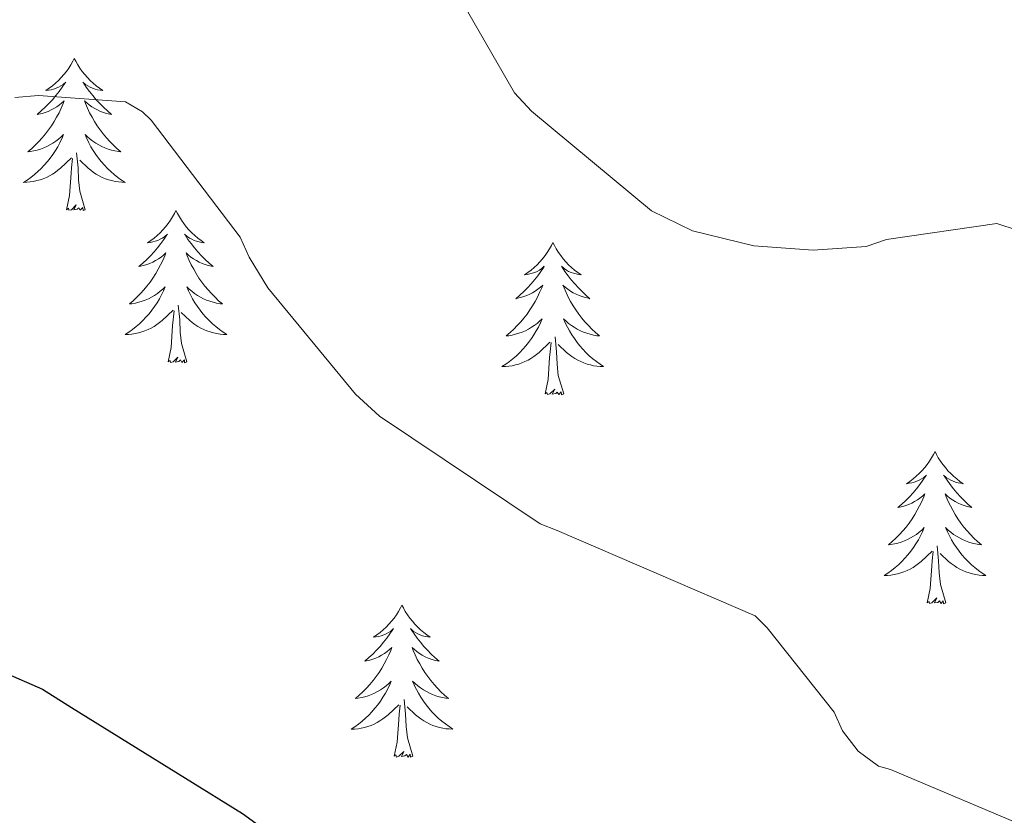
# Model space of a CAD drawing. Units: metres. Extents: x 590063 to 594556, y 4686979 to 4690008.
# Drawn here: x 592152 to 592229, y 4689514 to 4689577 of the extents above; entities that cross this region are included whole.
import ezdxf

# ---------------------------------------------------------------- set-up
doc = ezdxf.new("R2010")
doc.units = ezdxf.units.M
doc.header["$MEASUREMENT"] = 0
for name, color, linetype, lineweight in [('Level 36', 19, 'Continuous', 40), ('Level 4', 36, 'Continuous', 30), ('Level 5', 36, 'Continuous', 0)]:
    doc.layers.add(name, color=color, linetype=linetype, lineweight=lineweight)

msp = doc.modelspace()

# ---------------------------------------------------------------- linework, layer by layer
at = {"layer": 'Level 36', "color": 92, "linetype": 'Continuous', "lineweight": 0}
for points in [[(592156.26, 4689573.72, 0.01), (592156.15, 4689573.5, 0.01), (592155.99, 4689573.22, 0.01), (592155.83, 4689572.96, 0.01), (592155.64, 4689572.7, 0.01), (592155.45, 4689572.45, 0.01), (592155.24, 4689572.22, 0.01), (592155.02, 4689571.99, 0.01), (592154.79, 4689571.77, 0.01), (592154.55, 4689571.57, 0.01), (592154.3, 4689571.38, 0.01), (592154.04, 4689571.2, 0.01), (592154.24, 4689571.22, 0.01), (592154.45, 4689571.26, 0.01), (592154.64, 4689571.32, 0.01), (592154.84, 4689571.39, 0.01), (592155.03, 4689571.47, 0.01), (592155.21, 4689571.57, 0.01), (592155.38, 4689571.68, 0.01), (592155.59, 4689571.87, 0.01), (592155.55, 4689571.81, 0.01), (592155.32, 4689571.46, 0.01), (592155.07, 4689571.13, 0.01), (592154.82, 4689570.8, 0.01), (592154.55, 4689570.48, 0.01), (592154.27, 4689570.18, 0.01), (592153.98, 4689569.89, 0.01), (592153.67, 4689569.6, 0.01), (592153.36, 4689569.33, 0.01), (592153.49, 4689569.36, 0.01), (592153.73, 4689569.41, 0.01), (592153.97, 4689569.49, 0.01), (592154.21, 4689569.57, 0.01), (592154.44, 4689569.68, 0.01), (592154.66, 4689569.8, 0.01), (592154.88, 4689569.93, 0.01), (592155.09, 4689570.07, 0.01), (592155.28, 4689570.23, 0.01), (592155.47, 4689570.4, 0.01), (592155.38, 4689570.18, 0.01), (592155.23, 4689569.82, 0.01), (592155.06, 4689569.46, 0.01), (592154.87, 4689569.11, 0.01), (592154.67, 4689568.77, 0.01), (592154.46, 4689568.44, 0.01), (592154.23, 4689568.12, 0.01), (592153.99, 4689567.81, 0.01), (592153.74, 4689567.51, 0.01), (592153.48, 4689567.21, 0.01), (592153.2, 4689566.93, 0.01), (592152.92, 4689566.66, 0.01), (592152.62, 4689566.4, 0.01), (592152.81, 4689566.43, 0.01), (592153.08, 4689566.48, 0.01), (592153.35, 4689566.54, 0.01), (592153.6, 4689566.62, 0.01), (592153.86, 4689566.71, 0.01), (592154.11, 4689566.82, 0.01), (592154.35, 4689566.94, 0.01), (592154.58, 4689567.08, 0.01), (592154.81, 4689567.23, 0.01), (592155.02, 4689567.4, 0.01), (592155.23, 4689567.57, 0.01), (592155.42, 4689567.76, 0.01), (592155.28, 4689567.43, 0.01)], [(592156.26, 4689573.72, 0.01), (592156.37, 4689573.5, 0.01), (592156.53, 4689573.22, 0.01), (592156.69, 4689572.96, 0.01), (592156.88, 4689572.7, 0.01), (592157.07, 4689572.45, 0.01), (592157.28, 4689572.22, 0.01), (592157.5, 4689571.99, 0.01), (592157.73, 4689571.77, 0.01), (592157.97, 4689571.57, 0.01), (592158.22, 4689571.38, 0.01), (592158.48, 4689571.2, 0.01), (592158.28, 4689571.22, 0.01), (592158.07, 4689571.26, 0.01), (592157.88, 4689571.32, 0.01), (592157.68, 4689571.39, 0.01), (592157.49, 4689571.47, 0.01), (592157.31, 4689571.57, 0.01), (592157.14, 4689571.68, 0.01), (592156.93, 4689571.87, 0.01), (592156.97, 4689571.81, 0.01), (592157.2, 4689571.46, 0.01), (592157.45, 4689571.13, 0.01), (592157.7, 4689570.8, 0.01), (592157.97, 4689570.48, 0.01), (592158.25, 4689570.18, 0.01), (592158.54, 4689569.89, 0.01), (592158.85, 4689569.6, 0.01), (592159.16, 4689569.33, 0.01), (592159.03, 4689569.36, 0.01), (592158.79, 4689569.41, 0.01), (592158.55, 4689569.49, 0.01), (592158.31, 4689569.57, 0.01), (592158.08, 4689569.68, 0.01), (592157.86, 4689569.8, 0.01), (592157.64, 4689569.93, 0.01), (592157.43, 4689570.07, 0.01), (592157.24, 4689570.23, 0.01), (592157.05, 4689570.4, 0.01), (592157.14, 4689570.18, 0.01), (592157.29, 4689569.82, 0.01), (592157.46, 4689569.46, 0.01), (592157.65, 4689569.11, 0.01), (592157.85, 4689568.77, 0.01), (592158.06, 4689568.44, 0.01), (592158.29, 4689568.12, 0.01), (592158.53, 4689567.81, 0.01), (592158.78, 4689567.51, 0.01), (592159.04, 4689567.21, 0.01), (592159.32, 4689566.93, 0.01), (592159.6, 4689566.66, 0.01), (592159.9, 4689566.4, 0.01), (592159.71, 4689566.43, 0.01), (592159.44, 4689566.48, 0.01), (592159.17, 4689566.54, 0.01), (592158.92, 4689566.62, 0.01), (592158.66, 4689566.71, 0.01), (592158.41, 4689566.82, 0.01), (592158.17, 4689566.94, 0.01), (592157.94, 4689567.08, 0.01), (592157.71, 4689567.23, 0.01), (592157.5, 4689567.4, 0.01), (592157.29, 4689567.57, 0.01), (592157.1, 4689567.76, 0.01), (592157.24, 4689567.43, 0.01)], [(592155.281, 4689567.434, 0.01), (592155.131, 4689567.114, 0.01), (592154.961, 4689566.804, 0.01), (592154.78, 4689566.494, 0.01), (592154.58, 4689566.204, 0.01), (592154.37, 4689565.914, 0.01), (592154.15, 4689565.634, 0.01), (592153.91, 4689565.364, 0.01), (592153.67, 4689565.104, 0.01), (592153.41, 4689564.864, 0.01), (592153.14, 4689564.624, 0.01), (592152.86, 4689564.404, 0.01), (592152.57, 4689564.194, 0.01), (592152.28, 4689564.005, 0.01), (592152.55, 4689564.014, 0.01), (592152.81, 4689564.044, 0.01), (592153.07, 4689564.084, 0.01), (592153.33, 4689564.144, 0.01), (592153.58, 4689564.214, 0.01), (592153.83, 4689564.294, 0.01), (592154.08, 4689564.404, 0.01), (592154.32, 4689564.514, 0.01), (592154.55, 4689564.644, 0.01), (592154.77, 4689564.794, 0.01), (592154.98, 4689564.954, 0.01), (592155.18, 4689565.124, 0.01), (592156.03, 4689565.924, 0.01)], [(592157.241, 4689567.434, 0.01), (592157.391, 4689567.114, 0.01), (592157.561, 4689566.804, 0.01), (592157.741, 4689566.494, 0.01), (592157.941, 4689566.204, 0.01), (592158.15, 4689565.914, 0.01), (592158.37, 4689565.634, 0.01), (592158.61, 4689565.364, 0.01), (592158.85, 4689565.104, 0.01), (592159.11, 4689564.864, 0.01), (592159.38, 4689564.624, 0.01), (592159.66, 4689564.404, 0.01), (592159.95, 4689564.194, 0.01), (592160.24, 4689564.004, 0.01), (592159.97, 4689564.014, 0.01), (592159.71, 4689564.044, 0.01), (592159.45, 4689564.084, 0.01), (592159.19, 4689564.144, 0.01), (592158.94, 4689564.214, 0.01), (592158.69, 4689564.294, 0.01), (592158.44, 4689564.404, 0.01), (592158.2, 4689564.514, 0.01), (592157.97, 4689564.644, 0.01), (592157.75, 4689564.794, 0.01), (592157.54, 4689564.954, 0.01), (592157.34, 4689565.124, 0.01), (592156.68, 4689565.744, 0.01)], [(592157.11, 4689561.87, 0.01), (592156.68, 4689563.31, 0.01), (592156.59, 4689564.21, 0.01), (592156.55, 4689565.16, 0.01), (592156.44, 4689566.32, 0.01)], [(592155.64, 4689561.87, 0.01), (592155.89, 4689562.98, 0.01), (592156, 4689564.73, 0.01), (592156.05, 4689565.16, 0.01), (592156.11, 4689565.88, 0.01)], [(592157.11, 4689561.87, 0.01), (592156.94, 4689561.8, 0.01), (592156.92, 4689562.04, 0.01), (592156.73, 4689561.82, 0.01), (592156.61, 4689562.02, 0.01), (592156.49, 4689561.91, 0.01), (592156.22, 4689561.86, 0.01), (592156.41, 4689562.25, 0.01), (592156.03, 4689561.87, 0.01), (592155.84, 4689561.82, 0.01), (592155.8, 4689561.98, 0.01), (592155.64, 4689561.87, 0.01)], [(592164.22, 4689561.8, 0.01), (592164.11, 4689561.58, 0.01), (592163.95, 4689561.3, 0.01), (592163.79, 4689561.04, 0.01), (592163.6, 4689560.78, 0.01), (592163.41, 4689560.53, 0.01), (592163.2, 4689560.3, 0.01), (592162.98, 4689560.07, 0.01), (592162.75, 4689559.85, 0.01), (592162.51, 4689559.65, 0.01), (592162.26, 4689559.46, 0.01), (592162, 4689559.28, 0.01), (592162.2, 4689559.3, 0.01), (592162.41, 4689559.34, 0.01), (592162.6, 4689559.4, 0.01), (592162.8, 4689559.47, 0.01), (592162.99, 4689559.55, 0.01), (592163.17, 4689559.65, 0.01), (592163.34, 4689559.76, 0.01), (592163.55, 4689559.95, 0.01), (592163.51, 4689559.89, 0.01), (592163.28, 4689559.54, 0.01), (592163.03, 4689559.21, 0.01), (592162.78, 4689558.88, 0.01), (592162.51, 4689558.57, 0.01), (592162.23, 4689558.26, 0.01), (592161.94, 4689557.97, 0.01), (592161.63, 4689557.68, 0.01), (592161.32, 4689557.41, 0.01), (592161.45, 4689557.44, 0.01), (592161.69, 4689557.49, 0.01), (592161.93, 4689557.57, 0.01), (592162.17, 4689557.66, 0.01), (592162.4, 4689557.76, 0.01), (592162.62, 4689557.88, 0.01), (592162.84, 4689558.01, 0.01), (592163.05, 4689558.15, 0.01), (592163.24, 4689558.31, 0.01), (592163.43, 4689558.48, 0.01), (592163.34, 4689558.26, 0.01), (592163.19, 4689557.9, 0.01), (592163.02, 4689557.54, 0.01), (592162.83, 4689557.2, 0.01), (592162.63, 4689556.86, 0.01), (592162.42, 4689556.52, 0.01), (592162.19, 4689556.2, 0.01), (592161.95, 4689555.89, 0.01), (592161.7, 4689555.59, 0.01), (592161.44, 4689555.3, 0.01), (592161.16, 4689555.01, 0.01), (592160.88, 4689554.74, 0.01), (592160.58, 4689554.49, 0.01), (592160.77, 4689554.51, 0.01), (592161.04, 4689554.56, 0.01), (592161.31, 4689554.62, 0.01), (592161.56, 4689554.7, 0.01), (592161.82, 4689554.79, 0.01), (592162.07, 4689554.9, 0.01), (592162.31, 4689555.02, 0.01), (592162.54, 4689555.16, 0.01), (592162.77, 4689555.31, 0.01), (592162.98, 4689555.48, 0.01), (592163.19, 4689555.65, 0.01), (592163.38, 4689555.84, 0.01), (592163.24, 4689555.51, 0.01)], [(592164.22, 4689561.8, 0.01), (592164.33, 4689561.58, 0.01), (592164.49, 4689561.3, 0.01), (592164.65, 4689561.04, 0.01), (592164.84, 4689560.78, 0.01), (592165.03, 4689560.53, 0.01), (592165.24, 4689560.3, 0.01), (592165.46, 4689560.07, 0.01), (592165.69, 4689559.85, 0.01), (592165.93, 4689559.65, 0.01), (592166.18, 4689559.46, 0.01), (592166.44, 4689559.28, 0.01), (592166.24, 4689559.3, 0.01), (592166.03, 4689559.34, 0.01), (592165.84, 4689559.4, 0.01), (592165.64, 4689559.47, 0.01), (592165.45, 4689559.55, 0.01), (592165.27, 4689559.65, 0.01), (592165.1, 4689559.76, 0.01), (592164.89, 4689559.95, 0.01), (592164.93, 4689559.89, 0.01), (592165.16, 4689559.54, 0.01), (592165.41, 4689559.21, 0.01), (592165.66, 4689558.88, 0.01), (592165.93, 4689558.57, 0.01), (592166.21, 4689558.26, 0.01), (592166.5, 4689557.97, 0.01), (592166.81, 4689557.68, 0.01), (592167.12, 4689557.41, 0.01), (592166.99, 4689557.44, 0.01), (592166.75, 4689557.49, 0.01), (592166.51, 4689557.57, 0.01), (592166.27, 4689557.66, 0.01), (592166.04, 4689557.76, 0.01), (592165.82, 4689557.88, 0.01), (592165.6, 4689558.01, 0.01), (592165.39, 4689558.15, 0.01), (592165.2, 4689558.31, 0.01), (592165.01, 4689558.48, 0.01), (592165.1, 4689558.26, 0.01), (592165.25, 4689557.9, 0.01), (592165.42, 4689557.54, 0.01), (592165.61, 4689557.2, 0.01), (592165.81, 4689556.86, 0.01), (592166.02, 4689556.52, 0.01), (592166.25, 4689556.2, 0.01), (592166.49, 4689555.89, 0.01), (592166.74, 4689555.59, 0.01), (592167, 4689555.3, 0.01), (592167.28, 4689555.01, 0.01), (592167.56, 4689554.74, 0.01), (592167.86, 4689554.49, 0.01), (592167.67, 4689554.51, 0.01), (592167.4, 4689554.56, 0.01), (592167.13, 4689554.62, 0.01), (592166.88, 4689554.7, 0.01), (592166.62, 4689554.79, 0.01), (592166.37, 4689554.9, 0.01), (592166.13, 4689555.02, 0.01), (592165.9, 4689555.16, 0.01), (592165.67, 4689555.31, 0.01), (592165.46, 4689555.48, 0.01), (592165.25, 4689555.65, 0.01), (592165.06, 4689555.84, 0.01), (592165.2, 4689555.51, 0.01)], [(592193.73, 4689559.29, 0.01), (592193.62, 4689559.07, 0.01), (592193.47, 4689558.8, 0.01), (592193.3, 4689558.53, 0.01), (592193.12, 4689558.27, 0.01), (592192.93, 4689558.03, 0.01), (592192.72, 4689557.79, 0.01), (592192.5, 4689557.56, 0.01), (592192.27, 4689557.35, 0.01), (592192.03, 4689557.14, 0.01), (592191.78, 4689556.95, 0.01), (592191.52, 4689556.77, 0.01), (592191.72, 4689556.8, 0.01), (592191.92, 4689556.84, 0.01), (592192.12, 4689556.89, 0.01), (592192.31, 4689556.96, 0.01), (592192.5, 4689557.04, 0.01), (592192.68, 4689557.14, 0.01), (592192.86, 4689557.26, 0.01), (592193.06, 4689557.45, 0.01), (592193.02, 4689557.38, 0.01), (592192.79, 4689557.04, 0.01), (592192.55, 4689556.7, 0.01), (592192.29, 4689556.37, 0.01), (592192.03, 4689556.06, 0.01), (592191.75, 4689555.75, 0.01), (592191.45, 4689555.46, 0.01), (592191.15, 4689555.18, 0.01), (592190.84, 4689554.9, 0.01), (592190.96, 4689554.93, 0.01), (592191.21, 4689554.99, 0.01), (592191.45, 4689555.06, 0.01), (592191.69, 4689555.15, 0.01), (592191.92, 4689555.25, 0.01), (592192.14, 4689555.37, 0.01), (592192.35, 4689555.5, 0.01), (592192.56, 4689555.64, 0.01), (592192.76, 4689555.8, 0.01), (592192.95, 4689555.97, 0.01), (592192.86, 4689555.75, 0.01), (592192.7, 4689555.39, 0.01), (592192.53, 4689555.03, 0.01), (592192.35, 4689554.69, 0.01), (592192.15, 4689554.35, 0.01), (592191.93, 4689554.02, 0.01), (592191.71, 4689553.69, 0.01), (592191.47, 4689553.38, 0.01), (592191.22, 4689553.08, 0.01), (592190.95, 4689552.79, 0.01), (592190.68, 4689552.51, 0.01), (592190.39, 4689552.24, 0.01), (592190.09, 4689551.98, 0.01), (592190.29, 4689552, 0.01), (592190.56, 4689552.05, 0.01), (592190.82, 4689552.11, 0.01), (592191.08, 4689552.19, 0.01), (592191.33, 4689552.29, 0.01), (592191.58, 4689552.39, 0.01), (592191.82, 4689552.52, 0.01), (592192.06, 4689552.66, 0.01), (592192.28, 4689552.8, 0.01), (592192.5, 4689552.97, 0.01), (592192.7, 4689553.14, 0.01), (592192.9, 4689553.33, 0.01), (592192.76, 4689553.01, 0.01)], [(592193.73, 4689559.29, 0.01), (592193.85, 4689559.07, 0.01), (592194, 4689558.8, 0.01), (592194.17, 4689558.53, 0.01), (592194.35, 4689558.27, 0.01), (592194.55, 4689558.03, 0.01), (592194.75, 4689557.79, 0.01), (592194.97, 4689557.56, 0.01), (592195.2, 4689557.35, 0.01), (592195.44, 4689557.14, 0.01), (592195.69, 4689556.95, 0.01), (592195.95, 4689556.77, 0.01), (592195.75, 4689556.8, 0.01), (592195.55, 4689556.84, 0.01), (592195.35, 4689556.89, 0.01), (592195.16, 4689556.96, 0.01), (592194.97, 4689557.04, 0.01), (592194.79, 4689557.14, 0.01), (592194.61, 4689557.26, 0.01), (592194.41, 4689557.45, 0.01), (592194.45, 4689557.38, 0.01), (592194.68, 4689557.04, 0.01), (592194.92, 4689556.7, 0.01), (592195.18, 4689556.37, 0.01), (592195.45, 4689556.06, 0.01), (592195.73, 4689555.75, 0.01), (592196.02, 4689555.46, 0.01), (592196.32, 4689555.18, 0.01), (592196.63, 4689554.9, 0.01), (592196.51, 4689554.93, 0.01), (592196.26, 4689554.99, 0.01), (592196.02, 4689555.06, 0.01), (592195.79, 4689555.15, 0.01), (592195.55, 4689555.25, 0.01), (592195.33, 4689555.37, 0.01), (592195.11, 4689555.5, 0.01), (592194.91, 4689555.64, 0.01), (592194.71, 4689555.8, 0.01), (592194.52, 4689555.97, 0.01), (592194.61, 4689555.75, 0.01), (592194.77, 4689555.39, 0.01), (592194.94, 4689555.03, 0.01), (592195.12, 4689554.69, 0.01), (592195.32, 4689554.35, 0.01), (592195.54, 4689554.02, 0.01), (592195.76, 4689553.69, 0.01), (592196, 4689553.38, 0.01), (592196.25, 4689553.08, 0.01), (592196.52, 4689552.79, 0.01), (592196.79, 4689552.51, 0.01), (592197.08, 4689552.24, 0.01), (592197.38, 4689551.98, 0.01), (592197.18, 4689552, 0.01), (592196.91, 4689552.05, 0.01), (592196.65, 4689552.11, 0.01), (592196.39, 4689552.19, 0.01), (592196.14, 4689552.29, 0.01), (592195.89, 4689552.39, 0.01), (592195.65, 4689552.52, 0.01), (592195.41, 4689552.66, 0.01), (592195.19, 4689552.8, 0.01), (592194.97, 4689552.97, 0.01), (592194.77, 4689553.14, 0.01), (592194.57, 4689553.33, 0.01), (592194.71, 4689553.01, 0.01)], [(592163.239, 4689555.514, 0.01), (592163.089, 4689555.194, 0.01), (592162.919, 4689554.884, 0.01), (592162.739, 4689554.574, 0.01), (592162.539, 4689554.284, 0.01), (592162.329, 4689553.994, 0.01), (592162.109, 4689553.714, 0.01), (592161.869, 4689553.444, 0.01), (592161.629, 4689553.184, 0.01), (592161.369, 4689552.944, 0.01), (592161.099, 4689552.714, 0.01), (592160.819, 4689552.485, 0.01), (592160.529, 4689552.285, 0.01), (592160.239, 4689552.085, 0.01), (592160.509, 4689552.095, 0.01), (592160.769, 4689552.125, 0.01), (592161.029, 4689552.165, 0.01), (592161.289, 4689552.224, 0.01), (592161.539, 4689552.294, 0.01), (592161.789, 4689552.384, 0.01), (592162.039, 4689552.484, 0.01), (592162.279, 4689552.594, 0.01), (592162.509, 4689552.724, 0.01), (592162.729, 4689552.874, 0.01), (592162.939, 4689553.034, 0.01), (592163.139, 4689553.204, 0.01), (592163.989, 4689554.004, 0.01)], [(592165.199, 4689555.514, 0.01), (592165.349, 4689555.194, 0.01), (592165.519, 4689554.884, 0.01), (592165.699, 4689554.574, 0.01), (592165.899, 4689554.284, 0.01), (592166.109, 4689553.994, 0.01), (592166.329, 4689553.714, 0.01), (592166.569, 4689553.444, 0.01), (592166.809, 4689553.184, 0.01), (592167.069, 4689552.944, 0.01), (592167.339, 4689552.714, 0.01), (592167.619, 4689552.484, 0.01), (592167.909, 4689552.284, 0.01), (592168.199, 4689552.084, 0.01), (592167.929, 4689552.094, 0.01), (592167.669, 4689552.124, 0.01), (592167.409, 4689552.164, 0.01), (592167.149, 4689552.224, 0.01), (592166.899, 4689552.294, 0.01), (592166.649, 4689552.384, 0.01), (592166.399, 4689552.484, 0.01), (592166.159, 4689552.594, 0.01), (592165.929, 4689552.724, 0.01), (592165.709, 4689552.874, 0.01), (592165.499, 4689553.034, 0.01), (592165.299, 4689553.204, 0.01), (592164.639, 4689553.824, 0.01)], [(592163.6, 4689549.95, 0.01), (592163.85, 4689551.07, 0.01), (592163.96, 4689552.81, 0.01), (592164.01, 4689553.24, 0.01), (592164.07, 4689553.96, 0.01)], [(592165.07, 4689549.95, 0.01), (592164.64, 4689551.39, 0.01), (592164.55, 4689552.29, 0.01), (592164.51, 4689553.24, 0.01), (592164.4, 4689554.4, 0.01)], [(592192.759, 4689553.011, 0.01), (592192.599, 4689552.681, 0.01), (592192.429, 4689552.371, 0.01), (592192.249, 4689552.071, 0.01), (592192.049, 4689551.771, 0.01), (592191.839, 4689551.481, 0.01), (592191.619, 4689551.201, 0.01), (592191.389, 4689550.941, 0.01), (592191.139, 4689550.681, 0.01), (592190.879, 4689550.431, 0.01), (592190.609, 4689550.201, 0.01), (592190.329, 4689549.981, 0.01), (592190.049, 4689549.771, 0.01), (592189.749, 4689549.581, 0.01), (592190.019, 4689549.581, 0.01), (592190.279, 4689549.611, 0.01), (592190.549, 4689549.651, 0.01), (592190.799, 4689549.711, 0.01), (592191.059, 4689549.781, 0.01), (592191.309, 4689549.871, 0.01), (592191.549, 4689549.971, 0.01), (592191.789, 4689550.091, 0.01), (592192.019, 4689550.221, 0.01), (592192.239, 4689550.361, 0.01), (592192.459, 4689550.521, 0.01), (592192.659, 4689550.691, 0.01), (592193.509, 4689551.491, 0.01)], [(592194.71, 4689553.011, 0.01), (592194.869, 4689552.681, 0.01), (592195.039, 4689552.371, 0.01), (592195.219, 4689552.071, 0.01), (592195.419, 4689551.771, 0.01), (592195.629, 4689551.481, 0.01), (592195.849, 4689551.201, 0.01), (592196.079, 4689550.941, 0.01), (592196.329, 4689550.681, 0.01), (592196.589, 4689550.431, 0.01), (592196.859, 4689550.201, 0.01), (592197.139, 4689549.981, 0.01), (592197.429, 4689549.771, 0.01), (592197.709, 4689549.581, 0.01), (592197.449, 4689549.581, 0.01), (592197.189, 4689549.611, 0.01), (592196.929, 4689549.651, 0.01), (592196.669, 4689549.711, 0.01), (592196.409, 4689549.781, 0.01), (592196.159, 4689549.871, 0.01), (592195.919, 4689549.971, 0.01), (592195.679, 4689550.091, 0.01), (592195.449, 4689550.221, 0.01), (592195.229, 4689550.361, 0.01), (592195.009, 4689550.521, 0.01), (592194.809, 4689550.691, 0.01), (592194.149, 4689551.311, 0.01)], [(592194.59, 4689547.44, 0.01), (592194.16, 4689548.88, 0.01), (592194.07, 4689549.78, 0.01), (592194.02, 4689550.73, 0.01), (592193.92, 4689551.9, 0.01)], [(592193.12, 4689547.44, 0.01), (592193.36, 4689548.56, 0.01), (592193.47, 4689550.3, 0.01), (592193.52, 4689550.73, 0.01), (592193.59, 4689551.46, 0.01)], [(592165.07, 4689549.95, 0.01), (592164.9, 4689549.88, 0.01), (592164.88, 4689550.12, 0.01), (592164.69, 4689549.9, 0.01), (592164.57, 4689550.1, 0.01), (592164.45, 4689549.99, 0.01), (592164.18, 4689549.94, 0.01), (592164.37, 4689550.33, 0.01), (592163.99, 4689549.95, 0.01), (592163.8, 4689549.9, 0.01), (592163.76, 4689550.06, 0.01), (592163.6, 4689549.95, 0.01)], [(592194.59, 4689547.44, 0.01), (592194.41, 4689547.37, 0.01), (592194.39, 4689547.61, 0.01), (592194.2, 4689547.39, 0.01), (592194.08, 4689547.59, 0.01), (592193.96, 4689547.48, 0.01), (592193.69, 4689547.43, 0.01), (592193.89, 4689547.82, 0.01), (592193.5, 4689547.44, 0.01), (592193.31, 4689547.39, 0.01), (592193.27, 4689547.55, 0.01), (592193.12, 4689547.44, 0.01)], [(592223.66, 4689542.93, 0.01), (592223.55, 4689542.71, 0.01), (592223.39, 4689542.44, 0.01), (592223.22, 4689542.17, 0.01), (592223.04, 4689541.91, 0.01), (592222.85, 4689541.67, 0.01), (592222.64, 4689541.43, 0.01), (592222.42, 4689541.2, 0.01), (592222.19, 4689540.99, 0.01), (592221.95, 4689540.78, 0.01), (592221.7, 4689540.59, 0.01), (592221.44, 4689540.41, 0.01), (592221.64, 4689540.44, 0.01), (592221.84, 4689540.48, 0.01), (592222.04, 4689540.53, 0.01), (592222.24, 4689540.6, 0.01), (592222.43, 4689540.68, 0.01), (592222.61, 4689540.78, 0.01), (592222.78, 4689540.9, 0.01), (592222.99, 4689541.09, 0.01), (592222.94, 4689541.02, 0.01), (592222.71, 4689540.68, 0.01), (592222.47, 4689540.34, 0.01), (592222.21, 4689540.01, 0.01), (592221.95, 4689539.7, 0.01), (592221.67, 4689539.39, 0.01), (592221.37, 4689539.1, 0.01), (592221.07, 4689538.82, 0.01), (592220.76, 4689538.54, 0.01), (592220.88, 4689538.57, 0.01), (592221.13, 4689538.63, 0.01), (592221.37, 4689538.7, 0.01), (592221.61, 4689538.79, 0.01), (592221.84, 4689538.89, 0.01), (592222.06, 4689539.01, 0.01), (592222.28, 4689539.14, 0.01), (592222.48, 4689539.28, 0.01), (592222.68, 4689539.44, 0.01), (592222.87, 4689539.61, 0.01), (592222.78, 4689539.39, 0.01), (592222.62, 4689539.03, 0.01), (592222.45, 4689538.67, 0.01), (592222.27, 4689538.33, 0.01), (592222.07, 4689537.99, 0.01), (592221.86, 4689537.66, 0.01), (592221.63, 4689537.33, 0.01), (592221.39, 4689537.02, 0.01), (592221.14, 4689536.72, 0.01), (592220.87, 4689536.43, 0.01), (592220.6, 4689536.15, 0.01), (592220.31, 4689535.88, 0.01), (592220.02, 4689535.62, 0.01), (592220.21, 4689535.64, 0.01), (592220.48, 4689535.69, 0.01), (592220.74, 4689535.75, 0.01), (592221, 4689535.83, 0.01), (592221.26, 4689535.93, 0.01), (592221.5, 4689536.03, 0.01), (592221.75, 4689536.16, 0.01), (592221.98, 4689536.3, 0.01), (592222.2, 4689536.44, 0.01), (592222.42, 4689536.61, 0.01), (592222.63, 4689536.78, 0.01), (592222.82, 4689536.97, 0.01), (592222.68, 4689536.65, 0.01)], [(592223.66, 4689542.93, 0.01), (592223.77, 4689542.71, 0.01), (592223.92, 4689542.44, 0.01), (592224.09, 4689542.17, 0.01), (592224.27, 4689541.91, 0.01), (592224.47, 4689541.67, 0.01), (592224.67, 4689541.43, 0.01), (592224.89, 4689541.2, 0.01), (592225.12, 4689540.99, 0.01), (592225.36, 4689540.78, 0.01), (592225.61, 4689540.59, 0.01), (592225.87, 4689540.41, 0.01), (592225.67, 4689540.44, 0.01), (592225.47, 4689540.48, 0.01), (592225.27, 4689540.53, 0.01), (592225.08, 4689540.6, 0.01), (592224.89, 4689540.68, 0.01), (592224.71, 4689540.78, 0.01), (592224.53, 4689540.9, 0.01), (592224.33, 4689541.09, 0.01), (592224.37, 4689541.02, 0.01), (592224.6, 4689540.68, 0.01), (592224.84, 4689540.34, 0.01), (592225.1, 4689540.01, 0.01), (592225.37, 4689539.7, 0.01), (592225.65, 4689539.39, 0.01), (592225.94, 4689539.1, 0.01), (592226.24, 4689538.82, 0.01), (592226.55, 4689538.54, 0.01), (592226.43, 4689538.57, 0.01), (592226.19, 4689538.63, 0.01), (592225.94, 4689538.7, 0.01), (592225.71, 4689538.79, 0.01), (592225.48, 4689538.89, 0.01), (592225.25, 4689539.01, 0.01), (592225.04, 4689539.14, 0.01), (592224.83, 4689539.28, 0.01), (592224.63, 4689539.44, 0.01), (592224.45, 4689539.61, 0.01), (592224.53, 4689539.39, 0.01), (592224.69, 4689539.03, 0.01), (592224.86, 4689538.67, 0.01), (592225.05, 4689538.33, 0.01), (592225.25, 4689537.99, 0.01), (592225.46, 4689537.66, 0.01), (592225.69, 4689537.33, 0.01), (592225.92, 4689537.02, 0.01), (592226.17, 4689536.72, 0.01), (592226.44, 4689536.43, 0.01), (592226.71, 4689536.15, 0.01), (592227, 4689535.88, 0.01), (592227.3, 4689535.62, 0.01), (592227.1, 4689535.64, 0.01), (592226.83, 4689535.69, 0.01), (592226.57, 4689535.75, 0.01), (592226.31, 4689535.83, 0.01), (592226.06, 4689535.93, 0.01), (592225.81, 4689536.03, 0.01), (592225.57, 4689536.16, 0.01), (592225.33, 4689536.3, 0.01), (592225.11, 4689536.44, 0.01), (592224.89, 4689536.61, 0.01), (592224.69, 4689536.78, 0.01), (592224.49, 4689536.97, 0.01), (592224.63, 4689536.65, 0.01)], [(592222.678, 4689536.649, 0.01), (592222.528, 4689536.319, 0.01), (592222.358, 4689536.009, 0.01), (592222.168, 4689535.709, 0.01), (592221.978, 4689535.409, 0.01), (592221.768, 4689535.119, 0.01), (592221.538, 4689534.839, 0.01), (592221.308, 4689534.579, 0.01), (592221.058, 4689534.319, 0.01), (592220.798, 4689534.069, 0.01), (592220.527, 4689533.839, 0.01), (592220.257, 4689533.619, 0.01), (592219.967, 4689533.409, 0.01), (592219.677, 4689533.219, 0.01), (592219.937, 4689533.219, 0.01), (592220.207, 4689533.249, 0.01), (592220.467, 4689533.289, 0.01), (592220.727, 4689533.349, 0.01), (592220.977, 4689533.419, 0.01), (592221.227, 4689533.509, 0.01), (592221.467, 4689533.609, 0.01), (592221.708, 4689533.729, 0.01), (592221.938, 4689533.859, 0.01), (592222.168, 4689533.999, 0.01), (592222.378, 4689534.159, 0.01), (592222.578, 4689534.329, 0.01), (592223.428, 4689535.129, 0.01)], [(592224.628, 4689536.648, 0.01), (592224.788, 4689536.319, 0.01), (592224.958, 4689536.009, 0.01), (592225.138, 4689535.709, 0.01), (592225.338, 4689535.409, 0.01), (592225.548, 4689535.119, 0.01), (592225.768, 4689534.839, 0.01), (592226.008, 4689534.579, 0.01), (592226.248, 4689534.319, 0.01), (592226.508, 4689534.069, 0.01), (592226.778, 4689533.838, 0.01), (592227.058, 4689533.618, 0.01), (592227.348, 4689533.408, 0.01), (592227.638, 4689533.218, 0.01), (592227.368, 4689533.218, 0.01), (592227.108, 4689533.249, 0.01), (592226.848, 4689533.289, 0.01), (592226.588, 4689533.349, 0.01), (592226.328, 4689533.419, 0.01), (592226.078, 4689533.509, 0.01), (592225.838, 4689533.609, 0.01), (592225.598, 4689533.729, 0.01), (592225.368, 4689533.859, 0.01), (592225.148, 4689533.999, 0.01), (592224.938, 4689534.159, 0.01), (592224.728, 4689534.329, 0.01), (592224.068, 4689534.949, 0.01)], [(592224.51, 4689531.08, 0.01), (592224.08, 4689532.52, 0.01), (592223.99, 4689533.42, 0.01), (592223.94, 4689534.37, 0.01), (592223.84, 4689535.54, 0.01)], [(592223.04, 4689531.08, 0.01), (592223.28, 4689532.2, 0.01), (592223.4, 4689533.94, 0.01), (592223.44, 4689534.37, 0.01), (592223.51, 4689535.1, 0.01)], [(592181.92, 4689530.91, 0.01), (592181.81, 4689530.69, 0.01), (592181.65, 4689530.41, 0.01), (592181.48, 4689530.15, 0.01), (592181.3, 4689529.89, 0.01), (592181.11, 4689529.64, 0.01), (592180.9, 4689529.4, 0.01), (592180.68, 4689529.18, 0.01), (592180.45, 4689528.96, 0.01), (592180.21, 4689528.76, 0.01), (592179.96, 4689528.57, 0.01), (592179.7, 4689528.39, 0.01), (592179.9, 4689528.41, 0.01), (592180.1, 4689528.45, 0.01), (592180.3, 4689528.5, 0.01), (592180.5, 4689528.57, 0.01), (592180.69, 4689528.66, 0.01), (592180.87, 4689528.76, 0.01), (592181.04, 4689528.87, 0.01), (592181.25, 4689529.06, 0.01), (592181.21, 4689529, 0.01), (592180.97, 4689528.65, 0.01), (592180.73, 4689528.32, 0.01), (592180.48, 4689527.99, 0.01), (592180.21, 4689527.67, 0.01), (592179.93, 4689527.37, 0.01), (592179.64, 4689527.07, 0.01), (592179.33, 4689526.79, 0.01), (592179.02, 4689526.52, 0.01), (592179.14, 4689526.54, 0.01), (592179.39, 4689526.6, 0.01), (592179.63, 4689526.67, 0.01), (592179.87, 4689526.76, 0.01), (592180.1, 4689526.86, 0.01), (592180.32, 4689526.98, 0.01), (592180.54, 4689527.11, 0.01), (592180.75, 4689527.26, 0.01), (592180.94, 4689527.42, 0.01), (592181.13, 4689527.59, 0.01), (592181.04, 4689527.36, 0.01), (592180.89, 4689527, 0.01), (592180.71, 4689526.65, 0.01), (592180.53, 4689526.3, 0.01), (592180.33, 4689525.96, 0.01), (592180.12, 4689525.63, 0.01), (592179.89, 4689525.31, 0.01), (592179.65, 4689525, 0.01), (592179.4, 4689524.69, 0.01), (592179.14, 4689524.4, 0.01), (592178.86, 4689524.12, 0.01), (592178.57, 4689523.85, 0.01), (592178.28, 4689523.59, 0.01), (592178.47, 4689523.62, 0.01), (592178.74, 4689523.66, 0.01), (592179, 4689523.73, 0.01), (592179.26, 4689523.81, 0.01), (592179.52, 4689523.9, 0.01), (592179.77, 4689524.01, 0.01), (592180.01, 4689524.13, 0.01), (592180.24, 4689524.27, 0.01), (592180.47, 4689524.42, 0.01), (592180.68, 4689524.58, 0.01), (592180.89, 4689524.76, 0.01), (592181.08, 4689524.95, 0.01), (592180.94, 4689524.62, 0.01)], [(592181.92, 4689530.91, 0.01), (592182.03, 4689530.69, 0.01), (592182.18, 4689530.41, 0.01), (592182.35, 4689530.15, 0.01), (592182.53, 4689529.89, 0.01), (592182.73, 4689529.64, 0.01), (592182.93, 4689529.4, 0.01), (592183.15, 4689529.18, 0.01), (592183.38, 4689528.96, 0.01), (592183.62, 4689528.76, 0.01), (592183.87, 4689528.57, 0.01), (592184.13, 4689528.39, 0.01), (592183.94, 4689528.41, 0.01), (592183.73, 4689528.45, 0.01), (592183.53, 4689528.5, 0.01), (592183.34, 4689528.57, 0.01), (592183.15, 4689528.66, 0.01), (592182.97, 4689528.76, 0.01), (592182.79, 4689528.87, 0.01), (592182.59, 4689529.06, 0.01), (592182.63, 4689529, 0.01), (592182.86, 4689528.65, 0.01), (592183.1, 4689528.32, 0.01), (592183.36, 4689527.99, 0.01), (592183.63, 4689527.67, 0.01), (592183.91, 4689527.37, 0.01), (592184.2, 4689527.07, 0.01), (592184.5, 4689526.79, 0.01), (592184.82, 4689526.52, 0.01), (592184.69, 4689526.54, 0.01), (592184.45, 4689526.6, 0.01), (592184.2, 4689526.67, 0.01), (592183.97, 4689526.76, 0.01), (592183.74, 4689526.86, 0.01), (592183.51, 4689526.98, 0.01), (592183.3, 4689527.11, 0.01), (592183.09, 4689527.26, 0.01), (592182.89, 4689527.42, 0.01), (592182.71, 4689527.59, 0.01), (592182.79, 4689527.36, 0.01), (592182.95, 4689527, 0.01), (592183.12, 4689526.65, 0.01), (592183.31, 4689526.3, 0.01), (592183.51, 4689525.96, 0.01), (592183.72, 4689525.63, 0.01), (592183.95, 4689525.31, 0.01), (592184.19, 4689525, 0.01), (592184.44, 4689524.69, 0.01), (592184.7, 4689524.4, 0.01), (592184.97, 4689524.12, 0.01), (592185.26, 4689523.85, 0.01), (592185.56, 4689523.59, 0.01), (592185.36, 4689523.62, 0.01), (592185.1, 4689523.66, 0.01), (592184.83, 4689523.73, 0.01), (592184.57, 4689523.81, 0.01), (592184.32, 4689523.9, 0.01), (592184.07, 4689524.01, 0.01), (592183.83, 4689524.13, 0.01), (592183.6, 4689524.27, 0.01), (592183.37, 4689524.42, 0.01), (592183.15, 4689524.58, 0.01), (592182.95, 4689524.76, 0.01), (592182.75, 4689524.95, 0.01), (592182.89, 4689524.62, 0.01)], [(592224.51, 4689531.08, 0.01), (592224.33, 4689531.01, 0.01), (592224.31, 4689531.25, 0.01), (592224.13, 4689531.03, 0.01), (592224, 4689531.23, 0.01), (592223.88, 4689531.12, 0.01), (592223.61, 4689531.07, 0.01), (592223.81, 4689531.46, 0.01), (592223.42, 4689531.08, 0.01), (592223.24, 4689531.03, 0.01), (592223.19, 4689531.19, 0.01), (592223.04, 4689531.08, 0.01)], [(592180.935, 4689524.625, 0.01), (592180.785, 4689524.305, 0.01), (592180.615, 4689523.995, 0.01), (592180.425, 4689523.685, 0.01), (592180.235, 4689523.385, 0.01), (592180.025, 4689523.105, 0.01), (592179.795, 4689522.825, 0.01), (592179.565, 4689522.555, 0.01), (592179.315, 4689522.295, 0.01), (592179.065, 4689522.045, 0.01), (592178.795, 4689521.805, 0.01), (592178.525, 4689521.585, 0.01), (592178.235, 4689521.375, 0.01), (592177.945, 4689521.185, 0.01), (592178.205, 4689521.195, 0.01), (592178.475, 4689521.225, 0.01), (592178.735, 4689521.265, 0.01), (592178.995, 4689521.315, 0.01), (592179.245, 4689521.395, 0.01), (592179.495, 4689521.475, 0.01), (592179.735, 4689521.585, 0.01), (592179.975, 4689521.705, 0.01), (592180.195, 4689521.835, 0.01), (592180.425, 4689521.985, 0.01), (592180.635, 4689522.145, 0.01), (592180.835, 4689522.305, 0.01), (592181.685, 4689523.105, 0.01)], [(592182.885, 4689524.624, 0.01), (592183.045, 4689524.304, 0.01), (592183.215, 4689523.994, 0.01), (592183.395, 4689523.684, 0.01), (592183.595, 4689523.384, 0.01), (592183.805, 4689523.104, 0.01), (592184.025, 4689522.824, 0.01), (592184.265, 4689522.554, 0.01), (592184.505, 4689522.294, 0.01), (592184.765, 4689522.054, 0.01), (592185.035, 4689521.814, 0.01), (592185.315, 4689521.594, 0.01), (592185.605, 4689521.384, 0.01), (592185.895, 4689521.194, 0.01), (592185.625, 4689521.204, 0.01), (592185.365, 4689521.224, 0.01), (592185.105, 4689521.274, 0.01), (592184.845, 4689521.324, 0.01), (592184.585, 4689521.404, 0.01), (592184.335, 4689521.484, 0.01), (592184.095, 4689521.584, 0.01), (592183.855, 4689521.705, 0.01), (592183.625, 4689521.835, 0.01), (592183.405, 4689521.985, 0.01), (592183.195, 4689522.145, 0.01), (592182.985, 4689522.305, 0.01), (592182.335, 4689522.925, 0.01)], [(592182.77, 4689519.06, 0.01), (592182.34, 4689520.5, 0.01), (592182.25, 4689521.4, 0.01), (592182.2, 4689522.35, 0.01), (592182.1, 4689523.51, 0.01)], [(592181.3, 4689519.06, 0.01), (592181.54, 4689520.17, 0.01), (592181.66, 4689521.92, 0.01), (592181.71, 4689522.35, 0.01), (592181.77, 4689523.07, 0.01)], [(592182.77, 4689519.06, 0.01), (592182.59, 4689518.99, 0.01), (592182.57, 4689519.23, 0.01), (592182.39, 4689519, 0.01), (592182.26, 4689519.21, 0.01), (592182.14, 4689519.1, 0.01), (592181.87, 4689519.04, 0.01), (592182.07, 4689519.44, 0.01), (592181.68, 4689519.06, 0.01), (592181.5, 4689519, 0.01), (592181.45, 4689519.17, 0.01), (592181.3, 4689519.06, 0.01)]]:
    msp.add_polyline3d(points, dxfattribs=at)
at = {"layer": 'Level 4', "color": 36, "linetype": 'Continuous', "lineweight": 30}
msp.add_polyline3d([(592144.42, 4689528.39, 425.01), (592153.77, 4689524.33, 425.01), (592156.05, 4689522.88, 425.01), (592169.43, 4689514.59, 425.01), (592181.743, 4689505.626, 425.01)], dxfattribs=at)
at = {"layer": 'Level 5', "color": 36, "linetype": 'Continuous', "lineweight": 0}
for points in [[(592182.64, 4689585.09, 435.01), (592190.73, 4689571.03, 435.01), (592192.07, 4689569.58, 435.01), (592201.45, 4689561.79, 435.01), (592204.66, 4689560.21, 435.01), (592209.47, 4689559.05, 435.01), (592214.13, 4689558.69, 435.01), (592218.26, 4689558.98, 435.01), (592219.85, 4689559.53, 435.01), (592228.5, 4689560.79, 435.01), (592230.1, 4689560.27, 435.01)], [(592151.6, 4689570.65, 430.01), (592153.46, 4689570.8, 430.01), (592160.26, 4689570.32, 430.01), (592161.6, 4689569.53, 430.01), (592162.27, 4689568.87, 430.01), (592169.26, 4689559.73, 430.01), (592169.94, 4689558.14, 430.01), (592171.42, 4689555.75, 430.01), (592178.27, 4689547.41, 430.01), (592180.15, 4689545.69, 430.01), (592192.73, 4689537.26, 430.01), (592194.07, 4689536.74, 430.01), (592209.57, 4689530.06, 430.01), (592210.51, 4689529.13, 430.01), (592215.75, 4689522.51, 430.01), (592216.426, 4689521.051, 430.01), (592217.636, 4689519.461, 430.01), (592219.235, 4689518.281, 430.01), (592220.175, 4689518.021, 430.01), (592233.815, 4689512.26, 430.01)]]:
    msp.add_polyline3d(points, dxfattribs=at)

doc.saveas('drawing.dxf')
